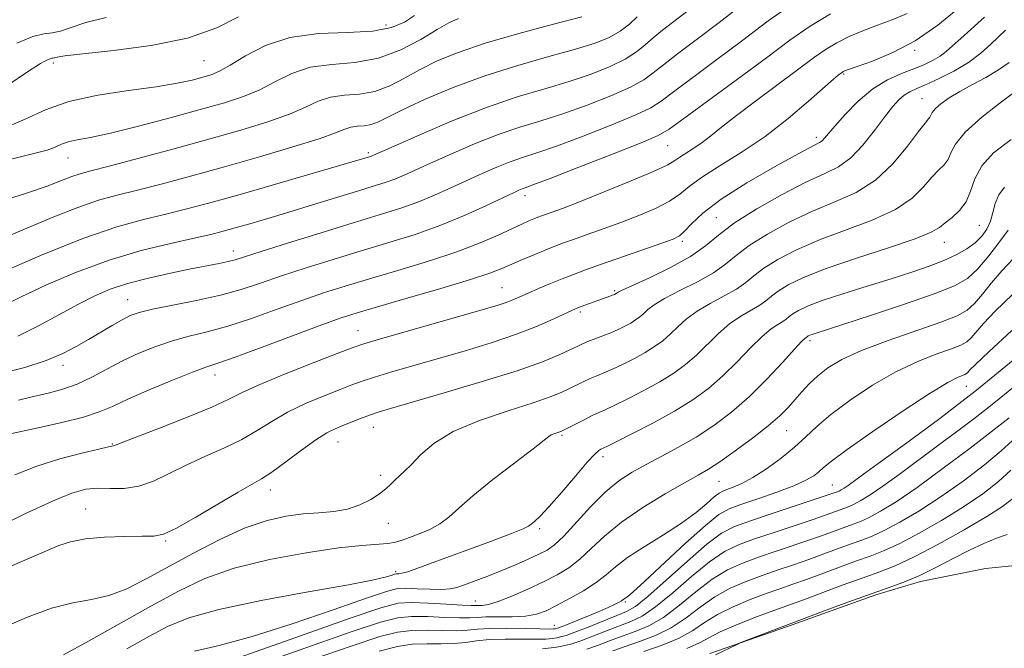
# Model space of a CAD drawing. Extents: x 2109800 to 2112700, y 359800 to 362700.
# Drawn here: x 2112052 to 2112227, y 360238 to 360350 of the extents above; entities that cross this region are included whole.
import ezdxf

# ---------------------------------------------------------------- set-up
doc = ezdxf.new("R2010")
doc.units = 0
doc.header["$MEASUREMENT"] = 0
for name, color, linetype, lineweight in [('DTM HARD BREAKLINE', 7, 'Continuous', 0), ('DTM SPOT ELEVATION', 2, 'Continuous', 13), ('INDEX CONTOUR', 41, 'Continuous', 13), ('INTERMEDIATE CONTOUR', 44, 'Continuous', 0)]:
    doc.layers.add(name, color=color, linetype=linetype, lineweight=lineweight)

msp = doc.modelspace()

# ---------------------------------------------------------------- linework, layer by layer
at = {"layer": 'DTM HARD BREAKLINE'}
msp.add_polyline3d([(2112500, 360326.972, 890.097), (2112496.332, 360325.226, 890.115), (2112493.261, 360324.558, 890.096), (2112465.75, 360313.4, 890.5), (2112430.163, 360298.892, 890.9), (2112419.635, 360295.18, 891.029), (2112408.143, 360290.84, 891.261), (2112393.391, 360285.224, 891.558), (2112385.087, 360281.929, 891.752), (2112371.59, 360277.189, 891.927), (2112358.912, 360275.114, 892.352), (2112343.021, 360272.33, 892.544), (2112331.849, 360269.545, 892.737), (2112310.048, 360263.139, 892.93), (2112297.784, 360260.738, 892.911), (2112283.272, 360259.283, 892.949), (2112263.31, 360257.211, 892.853), (2112248.029, 360254.457, 892.911), (2112233.827, 360252.821, 893.103), (2112223.867, 360251.843, 893.219), (2112212.269, 360249.524, 893.585), (2112204.331, 360247.142, 893.643), (2112188.552, 360241.512, 893.855), (2112174.74, 360236.66, 894.086)], dxfattribs=at)
at = {"layer": 'DTM SPOT ELEVATION'}
for p in [(2112117.08, 360348.63, 946.71), (2112211.22, 360344.09, 927.8), (2112084.64, 360342.24, 947.01), (2112057.83, 360341.86, 947.62), (2112198.59, 360339.89, 927.83), (2112212.56, 360335.48, 922.86), (2112193.72, 360328.63, 926.41), (2112167.24, 360327.1, 931.1), (2112060.43, 360324.92, 943.2), (2112113.89, 360325.9, 938.3), (2112141.82, 360318.22, 931.5), (2112175.9, 360314.31, 924.8), (2112222.73, 360312.96, 917.1), (2112169.86, 360310.08, 925.7), (2112216.51, 360309.9, 917.3), (2112089.86, 360308.37, 934.6), (2112137.72, 360301.81, 926.9), (2112157.8, 360301.3, 924.2), (2112071.07, 360299.7, 932.8), (2112151.7, 360297.5, 923.7), (2112112.09, 360294.2, 926.8), (2112192.61, 360292.37, 913.62), (2112059.51, 360288.02, 931.5), (2112086.6, 360286.3, 927.4), (2112220.43, 360284.28, 907.2), (2112114.83, 360276.98, 921.23), (2112148.39, 360275.54, 917.78), (2112188.4, 360276.39, 911.18), (2112068.32, 360274, 926.1), (2112108.49, 360274.38, 921.23), (2112155.72, 360271.72, 915.55), (2112116.13, 360268.43, 920.4), (2112176.4, 360267.35, 911.1), (2112196.57, 360266.67, 906.9), (2112096.45, 360265.78, 921.4), (2112063.55, 360262.4, 922.86), (2112117.49, 360259.84, 919.3), (2112144.41, 360258.89, 915.7), (2112077.82, 360256.74, 921.84), (2112118.81, 360251.28, 916.3), (2112133, 360246.05, 912.8), (2112159.71, 360245.88, 907.8), (2112147.06, 360241.72, 908.8)]:
    msp.add_point(p, dxfattribs=at)
at = {"layer": 'INDEX CONTOUR'}
for points in [[(2112051.585, 360281.782, 930), (2112054.294, 360282.453, 930), (2112056.907, 360283.078, 930), (2112059.47, 360283.768, 930), (2112062.032, 360284.674, 930), (2112064.642, 360285.893, 930), (2112070.127, 360288.786, 930), (2112073.046, 360290.158, 930), (2112076.036, 360291.369, 930), (2112079.031, 360292.373, 930), (2112082.021, 360293.172, 930), (2112085.212, 360293.958, 930), (2112088.867, 360294.974, 930), (2112093.13, 360296.376, 930), (2112097.671, 360297.99, 930), (2112102.041, 360299.557, 930), (2112105.958, 360300.895, 930), (2112109.795, 360302.117, 930), (2112114.096, 360303.41, 930), (2112119.195, 360304.911, 930), (2112124.615, 360306.554, 930), (2112129.672, 360308.222, 930), (2112133.819, 360309.803, 930), (2112137.047, 360311.206, 930), (2112141.254, 360313.164, 930), (2112142.512, 360313.718, 930), (2112143.411, 360314.092, 930), (2112144.106, 360314.368, 930), (2112144.759, 360314.611, 930), (2112146.645, 360315.281, 930), (2112148.493, 360315.967, 930), (2112151.527, 360317.139, 930), (2112155.924, 360318.886, 930), (2112160.755, 360320.855, 930), (2112164.82, 360322.586, 930), (2112167.248, 360323.742, 930), (2112168.5, 360324.484, 930), (2112169.372, 360325.093, 930), (2112171.889, 360326.67, 930), (2112173.39, 360327.684, 930), (2112174.941, 360328.882, 930), (2112176.847, 360330.429, 930), (2112179.503, 360332.526, 930), (2112183.11, 360335.253, 930), (2112193.394, 360342.876, 930), (2112195.439, 360344.321, 930), (2112197.355, 360345.473, 930), (2112199.542, 360346.545, 930), (2112201.991, 360347.579, 930), (2112204.588, 360348.574, 930), (2112207.234, 360349.555, 930), (2112209.898, 360350.663, 930)], [(2112047.838, 360310.262, 940), (2112052.646, 360312.228, 940), (2112057.615, 360314.323, 940), (2112062.148, 360316.144, 940), (2112065.855, 360317.41, 940), (2112069.185, 360318.326, 940), (2112072.803, 360319.219, 940), (2112077.232, 360320.356, 940), (2112082.455, 360321.757, 940), (2112088.319, 360323.38, 940), (2112094.557, 360325.156, 940), (2112100.444, 360326.892, 940), (2112105.143, 360328.369, 940), (2112108.078, 360329.418, 940), (2112109.723, 360330.075, 940), (2112110.814, 360330.431, 940), (2112111.95, 360330.586, 940), (2112113.186, 360330.691, 940), (2112114.44, 360330.911, 940), (2112115.727, 360331.396, 940), (2112120.108, 360333.573, 940), (2112124.051, 360335.389, 940), (2112129.035, 360337.484, 940), (2112134.665, 360339.575, 940), (2112140.524, 360341.432, 940), (2112146.09, 360343.014, 940), (2112150.815, 360344.329, 940), (2112154.311, 360345.414, 940), (2112156.82, 360346.413, 940), (2112158.746, 360347.501, 940), (2112160.407, 360348.78, 940), (2112161.799, 360350.072, 940)], [(2112051.334, 360345.401, 950), (2112054.157, 360346.555, 950), (2112056.138, 360347.074, 950), (2112057.611, 360347.254, 950), (2112059.075, 360347.511, 950), (2112060.984, 360348.154, 950), (2112063.614, 360349.053, 950), (2112067.199, 360349.971, 950)], [(2112048.511, 360241.158, 920), (2112053.016, 360243.111, 920), (2112057.476, 360244.745, 920), (2112061.302, 360245.703, 920), (2112064.614, 360246.298, 920), (2112067.713, 360247.009, 920), (2112070.881, 360248.224, 920), (2112074.331, 360249.953, 920), (2112082.758, 360254.575, 920), (2112087.478, 360257.008, 920), (2112091.968, 360259.038, 920), (2112095.877, 360260.382, 920), (2112099.268, 360261.148, 920), (2112102.304, 360261.538, 920), (2112105.123, 360261.75, 920), (2112107.751, 360261.975, 920), (2112110.187, 360262.398, 920), (2112112.414, 360263.146, 920), (2112114.355, 360264.108, 920), (2112115.919, 360265.111, 920), (2112117.057, 360266.016, 920), (2112117.903, 360266.82, 920), (2112118.638, 360267.549, 920), (2112120.379, 360269.13, 920), (2112121.592, 360270.358, 920), (2112123.209, 360272.073, 920), (2112125.556, 360274.108, 920), (2112129.005, 360276.219, 920), (2112133.689, 360278.194, 920), (2112138.793, 360279.924, 920), (2112143.266, 360281.33, 920), (2112146.324, 360282.37, 920), (2112148.261, 360283.148, 920), (2112149.64, 360283.805, 920), (2112152.196, 360285.08, 920), (2112153.42, 360285.65, 920), (2112154.605, 360286.148, 920), (2112155.881, 360286.667, 920), (2112157.408, 360287.327, 920), (2112159.279, 360288.208, 920), (2112161.31, 360289.239, 920), (2112163.252, 360290.311, 920), (2112164.915, 360291.344, 920), (2112166.351, 360292.392, 920), (2112167.678, 360293.538, 920), (2112169.02, 360294.839, 920), (2112170.551, 360296.243, 920), (2112172.457, 360297.668, 920), (2112174.819, 360299.047, 920), (2112177.313, 360300.358, 920), (2112179.512, 360301.59, 920), (2112181.147, 360302.754, 920), (2112182.583, 360303.948, 920), (2112184.343, 360305.29, 920), (2112186.853, 360306.861, 920), (2112190.169, 360308.588, 920), (2112194.247, 360310.362, 920), (2112203.685, 360313.876, 920), (2112207.796, 360315.764, 920), (2112210.776, 360317.804, 920), (2112212.817, 360319.802, 920), (2112214.289, 360321.506, 920), (2112215.492, 360322.753, 920), (2112216.461, 360323.718, 920), (2112217.167, 360324.667, 920), (2112217.682, 360325.842, 920), (2112218.501, 360327.41, 920), (2112220.222, 360329.518, 920), (2112223.185, 360332.191, 920), (2112226.684, 360334.96, 920), (2112229.755, 360337.23, 920)], [(2112085.751, 360231.679, 910), (2112102.783, 360237.691, 910), (2112110.863, 360240.523, 910), (2112116.062, 360242.263, 910), (2112119.168, 360243.063, 910), (2112121.611, 360243.285, 910), (2112124.484, 360243.25, 910), (2112127.525, 360243.119, 910), (2112130.134, 360243.017, 910), (2112131.914, 360243.031, 910), (2112133.276, 360243.114, 910), (2112134.834, 360243.185, 910), (2112139.543, 360243.214, 910), (2112141.931, 360243.351, 910), (2112143.856, 360243.699, 910), (2112145.565, 360244.31, 910), (2112147.448, 360245.224, 910), (2112149.765, 360246.452, 910), (2112152.248, 360247.87, 910), (2112154.496, 360249.322, 910), (2112156.266, 360250.707, 910), (2112157.95, 360252.132, 910), (2112160.099, 360253.76, 910), (2112163.073, 360255.691, 910), (2112166.471, 360257.798, 910), (2112169.703, 360259.892, 910), (2112172.291, 360261.798, 910), (2112174.206, 360263.392, 910), (2112175.53, 360264.56, 910), (2112176.383, 360265.246, 910), (2112177.032, 360265.616, 910), (2112177.779, 360265.891, 910), (2112178.884, 360266.279, 910), (2112180.423, 360266.939, 910), (2112182.426, 360268.017, 910), (2112184.863, 360269.591, 910), (2112187.449, 360271.477, 910), (2112189.839, 360273.423, 910), (2112191.834, 360275.258, 910), (2112193.817, 360277.13, 910), (2112196.32, 360279.27, 910), (2112199.713, 360281.805, 910), (2112203.713, 360284.46, 910), (2112207.879, 360286.857, 910), (2112211.798, 360288.702, 910), (2112215.186, 360290.029, 910), (2112217.792, 360290.955, 910), (2112219.47, 360291.611, 910), (2112220.5, 360292.186, 910), (2112221.271, 360292.886, 910), (2112223.49, 360295.439, 910), (2112225.59, 360297.648, 910), (2112228.646, 360300.606, 910)], [(2112157.468, 360237.166, 900), (2112159.641, 360237.932, 900), (2112162.23, 360238.807, 900), (2112165.058, 360239.885, 900), (2112167.878, 360241.278, 900), (2112170.51, 360243.036, 900), (2112173.041, 360244.958, 900), (2112175.625, 360246.778, 900), (2112178.372, 360248.291, 900), (2112181.226, 360249.531, 900), (2112184.089, 360250.594, 900), (2112186.886, 360251.566, 900), (2112189.63, 360252.502, 900), (2112192.358, 360253.446, 900), (2112195.072, 360254.424, 900), (2112199.912, 360256.195, 900), (2112201.809, 360256.87, 900), (2112203.638, 360257.583, 900), (2112205.796, 360258.58, 900), (2112208.592, 360260.063, 900), (2112211.971, 360262.053, 900), (2112215.789, 360264.527, 900), (2112219.836, 360267.394, 900), (2112223.639, 360270.286, 900), (2112226.661, 360272.77, 900), (2112228.573, 360274.556, 900)]]:
    msp.add_polyline3d(points, dxfattribs=at)
at = {"layer": 'INTERMEDIATE CONTOUR'}
for points in [[(2112048.57, 360304.522, 938), (2112055.955, 360307.728, 938), (2112063.222, 360310.659, 938), (2112069.145, 360312.689, 938), (2112073.861, 360313.991, 938), (2112077.847, 360314.935, 938), (2112081.597, 360315.857, 938), (2112085.671, 360316.94, 938), (2112090.648, 360318.332, 938), (2112096.791, 360320.089, 938), (2112114.281, 360325.204, 938), (2112114.506, 360325.283, 938), (2112114.841, 360325.425, 938), (2112118.511, 360327.064, 938), (2112123.063, 360329.076, 938), (2112128.874, 360331.544, 938), (2112134.941, 360333.924, 938), (2112140.448, 360335.799, 938), (2112145.324, 360337.271, 938), (2112149.681, 360338.57, 938), (2112153.591, 360339.882, 938), (2112156.968, 360341.216, 938), (2112159.683, 360342.537, 938), (2112161.685, 360343.818, 938), (2112163.231, 360345.074, 938), (2112164.652, 360346.33, 938), (2112166.309, 360347.682, 938), (2112177.208, 360356.103, 938)], [(2112048.721, 360298.532, 936), (2112052.072, 360300.212, 936), (2112056.588, 360302.323, 936), (2112061.956, 360304.605, 936), (2112067.729, 360306.728, 936), (2112073.453, 360308.429, 936), (2112078.663, 360309.713, 936), (2112082.891, 360310.651, 936), (2112085.858, 360311.328, 936), (2112088.06, 360311.883, 936), (2112090.184, 360312.472, 936), (2112092.799, 360313.222, 936), (2112096.001, 360314.162, 936), (2112099.768, 360315.294, 936), (2112103.995, 360316.589, 936), (2112111.962, 360319.047, 936), (2112114.785, 360319.906, 936), (2112116.891, 360320.566, 936), (2112118.61, 360321.17, 936), (2112120.279, 360321.858, 936), (2112122.274, 360322.76, 936), (2112124.979, 360324, 936), (2112128.626, 360325.634, 936), (2112132.831, 360327.432, 936), (2112137.057, 360329.092, 936), (2112140.918, 360330.409, 936), (2112144.627, 360331.558, 936), (2112148.547, 360332.81, 936), (2112152.872, 360334.35, 936), (2112157.116, 360336.02, 936), (2112160.62, 360337.573, 936), (2112162.963, 360338.856, 936), (2112164.662, 360340.077, 936), (2112166.468, 360341.534, 936), (2112168.998, 360343.483, 936), (2112172.332, 360345.993, 936), (2112176.416, 360349.089, 936), (2112181.164, 360352.719, 936)], [(2112051.491, 360293.211, 934), (2112055.176, 360295.031, 934), (2112058.879, 360297.041, 934), (2112062.28, 360298.914, 934), (2112065.19, 360300.403, 934), (2112067.95, 360301.578, 934), (2112071.03, 360302.588, 934), (2112074.731, 360303.549, 934), (2112078.673, 360304.433, 934), (2112082.303, 360305.177, 934), (2112087.345, 360306.154, 934), (2112088.92, 360306.481, 934), (2112090.172, 360306.803, 934), (2112091.856, 360307.326, 934), (2112094.848, 360308.283, 934), (2112099.683, 360309.808, 934), (2112105.531, 360311.631, 934), (2112111.219, 360313.38, 934), (2112115.84, 360314.781, 934), (2112119.535, 360315.939, 934), (2112122.714, 360317.057, 934), (2112125.717, 360318.292, 934), (2112128.624, 360319.611, 934), (2112131.448, 360320.936, 934), (2112134.189, 360322.192, 934), (2112136.789, 360323.319, 934), (2112139.174, 360324.26, 934), (2112141.388, 360325.018, 934), (2112143.929, 360325.844, 934), (2112147.413, 360327.05, 934), (2112152.153, 360328.818, 934), (2112157.263, 360330.823, 934), (2112161.557, 360332.61, 934), (2112164.242, 360333.894, 934), (2112166.094, 360335.079, 934), (2112168.284, 360336.738, 934), (2112171.687, 360339.284, 934), (2112176, 360342.484, 934), (2112180.621, 360345.944, 934), (2112185.12, 360349.335, 934), (2112189.738, 360352.585, 934)], [(2112049.57, 360275.705, 928), (2112055.124, 360276.865, 928), (2112059.316, 360277.795, 928), (2112063.171, 360278.771, 928), (2112065.98, 360279.696, 928), (2112068.318, 360280.702, 928), (2112071.082, 360281.979, 928), (2112074.86, 360283.622, 928), (2112079.009, 360285.344, 928), (2112082.578, 360286.764, 928), (2112084.982, 360287.651, 928), (2112087.099, 360288.374, 928), (2112090.172, 360289.454, 928), (2112095.003, 360291.232, 928), (2112105.638, 360295.194, 928), (2112109.095, 360296.439, 928), (2112111.928, 360297.36, 928), (2112115.534, 360298.424, 928), (2112120.834, 360299.957, 928), (2112126.846, 360301.711, 928), (2112132.11, 360303.297, 928), (2112135.559, 360304.429, 928), (2112137.696, 360305.248, 928), (2112141.402, 360306.863, 928), (2112143.549, 360307.771, 928), (2112145.533, 360308.589, 928), (2112147.153, 360309.231, 928), (2112148.677, 360309.8, 928), (2112150.487, 360310.444, 928), (2112152.87, 360311.279, 928), (2112155.728, 360312.294, 928), (2112158.865, 360313.445, 928), (2112162.067, 360314.686, 928), (2112165.056, 360315.967, 928), (2112167.536, 360317.239, 928), (2112169.37, 360318.485, 928), (2112171.055, 360319.833, 928), (2112173.249, 360321.444, 928), (2112176.427, 360323.454, 928), (2112180.343, 360325.888, 928), (2112184.572, 360328.746, 928), (2112188.696, 360331.941, 928), (2112192.335, 360335.037, 928), (2112196.791, 360338.993, 928), (2112197.617, 360339.692, 928), (2112198.343, 360340.237, 928), (2112198.493, 360340.327, 928), (2112198.737, 360340.436, 928), (2112199.432, 360340.688, 928), (2112201.003, 360341.231, 928), (2112203.727, 360342.201, 928), (2112207.308, 360343.698, 928), (2112211.303, 360345.813, 928), (2112215.33, 360348.576, 928), (2112219.244, 360351.791, 928)], [(2112048.114, 360317.132, 942), (2112053.041, 360318.659, 942), (2112056.721, 360319.934, 942), (2112059.276, 360320.918, 942), (2112061.074, 360321.629, 942), (2112062.564, 360322.13, 942), (2112064.51, 360322.661, 942), (2112067.759, 360323.503, 942), (2112072.849, 360324.85, 942), (2112079.093, 360326.531, 942), (2112085.498, 360328.286, 942), (2112091.224, 360329.904, 942), (2112096.04, 360331.373, 942), (2112099.868, 360332.731, 942), (2112102.727, 360333.988, 942), (2112105.007, 360335.041, 942), (2112107.196, 360335.761, 942), (2112109.669, 360336.098, 942), (2112112.358, 360336.328, 942), (2112115.087, 360336.806, 942), (2112117.729, 360337.791, 942), (2112120.366, 360339.159, 942), (2112123.128, 360340.689, 942), (2112126.194, 360342.209, 942), (2112129.922, 360343.745, 942), (2112134.715, 360345.371, 942), (2112140.697, 360347.108, 942), (2112146.868, 360348.763, 942), (2112151.949, 360350.089, 942)], [(2112048.192, 360286.463, 932), (2112052.753, 360287.636, 932), (2112056.514, 360288.87, 932), (2112059.477, 360290.099, 932), (2112061.889, 360291.333, 932), (2112064.062, 360292.597, 932), (2112068.278, 360295.112, 932), (2112070.049, 360296.125, 932), (2112071.491, 360296.852, 932), (2112073.095, 360297.414, 932), (2112075.485, 360297.982, 932), (2112083.325, 360299.543, 932), (2112087.562, 360300.494, 932), (2112091.257, 360301.52, 932), (2112094.714, 360302.649, 932), (2112098.444, 360303.92, 932), (2112102.82, 360305.352, 932), (2112107.663, 360306.874, 932), (2112112.657, 360308.395, 932), (2112117.54, 360309.857, 932), (2112122.26, 360311.337, 932), (2112126.818, 360312.945, 932), (2112131.155, 360314.725, 932), (2112134.974, 360316.461, 932), (2112139.752, 360318.75, 932), (2112140.746, 360319.207, 932), (2112141.291, 360319.428, 932), (2112141.857, 360319.628, 932), (2112143.231, 360320.131, 932), (2112146.279, 360321.29, 932), (2112151.434, 360323.287, 932), (2112157.411, 360325.627, 932), (2112162.495, 360327.646, 932), (2112165.52, 360328.932, 932), (2112167.525, 360330.082, 932), (2112170.099, 360331.942, 932), (2112179.667, 360338.975, 932), (2112184.826, 360342.799, 932), (2112189.012, 360345.925, 932), (2112192.586, 360348.442, 932), (2112196.217, 360350.618, 932)], [(2112048.817, 360324.362, 944), (2112052.215, 360325.204, 944), (2112054.8, 360325.824, 944), (2112056.709, 360326.348, 944), (2112058.109, 360326.871, 944), (2112059.267, 360327.372, 944), (2112060.477, 360327.801, 944), (2112062.056, 360328.152, 944), (2112064.414, 360328.602, 944), (2112067.987, 360329.373, 944), (2112072.972, 360330.603, 944), (2112078.63, 360332.089, 944), (2112083.981, 360333.542, 944), (2112088.277, 360334.756, 944), (2112091.684, 360335.867, 944), (2112094.594, 360337.093, 944), (2112097.376, 360338.558, 944), (2112100.291, 360340.007, 944), (2112103.578, 360341.091, 944), (2112107.387, 360341.611, 944), (2112111.53, 360341.965, 944), (2112115.733, 360342.701, 944), (2112119.731, 360344.186, 944), (2112123.281, 360346.066, 944), (2112126.149, 360347.805, 944), (2112128.236, 360349.004, 944), (2112129.993, 360349.8, 944)], [(2112049.045, 360330.238, 946), (2112052.793, 360331.844, 946), (2112056.422, 360333.515, 946), (2112060.595, 360335.003, 946), (2112065.722, 360336.124, 946), (2112071.187, 360336.951, 946), (2112076.123, 360337.622, 946), (2112079.857, 360338.246, 946), (2112082.515, 360338.823, 946), (2112084.419, 360339.321, 946), (2112085.91, 360339.764, 946), (2112087.401, 360340.381, 946), (2112089.32, 360341.455, 946), (2112092.025, 360343.128, 946), (2112095.575, 360344.973, 946), (2112099.96, 360346.422, 946), (2112105.043, 360347.083, 946), (2112110.209, 360347.279, 946), (2112114.717, 360347.506, 946), (2112118.023, 360348.15, 946), (2112120.354, 360349.141, 946), (2112122.135, 360350.295, 946)], [(2112049.349, 360337.656, 948), (2112053.546, 360340.49, 948), (2112054.69, 360341.238, 948), (2112055.502, 360341.735, 948), (2112056.194, 360342.124, 948), (2112056.785, 360342.42, 948), (2112057.244, 360342.61, 948), (2112057.56, 360342.692, 948), (2112057.795, 360342.721, 948), (2112058.029, 360342.762, 948), (2112058.471, 360342.877, 948), (2112059.854, 360343.106, 948), (2112063.039, 360343.483, 948), (2112068.508, 360344.061, 948), (2112075.215, 360344.955, 948), (2112081.732, 360346.296, 948), (2112086.917, 360348.119, 948), (2112090.764, 360350.065, 948)], [(2112050.921, 360268.531, 926), (2112054.841, 360270.054, 926), (2112058.982, 360271.344, 926), (2112062.884, 360272.374, 926), (2112065.914, 360273.088, 926), (2112067.627, 360273.464, 926), (2112068.544, 360273.641, 926), (2112068.789, 360273.731, 926), (2112069.761, 360274.118, 926), (2112072.186, 360275.068, 926), (2112076.44, 360276.721, 926), (2112081.505, 360278.719, 926), (2112086.013, 360280.578, 926), (2112089.04, 360281.965, 926), (2112091.427, 360283.147, 926), (2112094.457, 360284.541, 926), (2112098.974, 360286.416, 926), (2112104.068, 360288.438, 926), (2112108.39, 360290.123, 926), (2112111.061, 360291.149, 926), (2112113.084, 360291.842, 926), (2112115.932, 360292.688, 926), (2112134.802, 360298.082, 926), (2112137.017, 360298.74, 926), (2112138.472, 360299.223, 926), (2112139.67, 360299.689, 926), (2112140.891, 360300.219, 926), (2112142.361, 360300.87, 926), (2112144.228, 360301.675, 926), (2112146.333, 360302.559, 926), (2112148.443, 360303.418, 926), (2112150.434, 360304.193, 926), (2112152.624, 360305.001, 926), (2112155.439, 360306, 926), (2112166.202, 360309.75, 926), (2112168.21, 360310.486, 926), (2112169.357, 360311.08, 926), (2112170.253, 360311.892, 926), (2112171.478, 360313.22, 926), (2112173.494, 360315.118, 926), (2112176.733, 360317.58, 926), (2112181.351, 360320.503, 926), (2112186.391, 360323.411, 926), (2112190.622, 360325.734, 926), (2112194.283, 360327.681, 926), (2112194.761, 360328.006, 926), (2112195.175, 360328.441, 926), (2112197.011, 360330.623, 926), (2112198.84, 360332.688, 926), (2112201.169, 360335.058, 926), (2112203.757, 360337.24, 926), (2112206.376, 360338.854, 926), (2112208.872, 360339.987, 926), (2112211.106, 360340.843, 926), (2112212.971, 360341.601, 926), (2112214.5, 360342.329, 926), (2112215.757, 360343.072, 926), (2112216.841, 360343.889, 926), (2112217.981, 360344.902, 926), (2112219.439, 360346.245, 926), (2112223.649, 360350.039, 926)], [(2112047.041, 360258.751, 924), (2112052.73, 360261.537, 924), (2112057.641, 360263.818, 924), (2112061.125, 360265.238, 924), (2112063.584, 360265.923, 924), (2112065.682, 360266.118, 924), (2112067.955, 360266.08, 924), (2112070.434, 360266.096, 924), (2112073.022, 360266.462, 924), (2112075.658, 360267.388, 924), (2112078.429, 360268.727, 924), (2112081.457, 360270.245, 924), (2112084.792, 360271.756, 924), (2112088.201, 360273.256, 924), (2112091.38, 360274.791, 924), (2112094.136, 360276.39, 924), (2112096.726, 360278.022, 924), (2112099.519, 360279.639, 924), (2112102.737, 360281.186, 924), (2112106.023, 360282.574, 924), (2112108.875, 360283.704, 924), (2112110.984, 360284.528, 924), (2112112.815, 360285.2, 924), (2112115.027, 360285.92, 924), (2112118.127, 360286.849, 924), (2112122.015, 360287.974, 924), (2112126.438, 360289.24, 924), (2112131.136, 360290.598, 924), (2112135.808, 360292.018, 924), (2112140.142, 360293.473, 924), (2112143.866, 360294.919, 924), (2112146.849, 360296.222, 924), (2112150.307, 360297.842, 924), (2112151.112, 360298.195, 924), (2112151.838, 360298.479, 924), (2112157.76, 360300.638, 924), (2112158.06, 360300.777, 924), (2112158.422, 360301.031, 924), (2112159.107, 360301.369, 924), (2112160.861, 360302.172, 924), (2112163.973, 360303.584, 924), (2112167.761, 360305.41, 924), (2112171.3, 360307.37, 924), (2112173.961, 360309.265, 924), (2112176.297, 360311.207, 924), (2112179.159, 360313.391, 924), (2112183.116, 360315.908, 924), (2112187.613, 360318.448, 924), (2112191.815, 360320.601, 924), (2112195.091, 360322.117, 924), (2112197.633, 360323.387, 924), (2112199.836, 360324.963, 924), (2112202.004, 360327.219, 924), (2112204.066, 360329.811, 924), (2112205.857, 360332.215, 924), (2112207.265, 360334.021, 924), (2112208.385, 360335.271, 924), (2112209.364, 360336.119, 924), (2112210.362, 360336.727, 924), (2112211.597, 360337.292, 924), (2112213.302, 360338.019, 924), (2112215.605, 360339.067, 924), (2112218.23, 360340.401, 924), (2112220.799, 360341.941, 924), (2112223.001, 360343.592, 924), (2112224.81, 360345.205, 924), (2112227.413, 360347.72, 924)], [(2112049.192, 360251.738, 922), (2112052.337, 360253.155, 922), (2112058.804, 360255.898, 922), (2112060.88, 360256.592, 922), (2112063.527, 360257.112, 922), (2112066.941, 360257.415, 922), (2112070.564, 360257.543, 922), (2112073.647, 360257.562, 922), (2112075.719, 360257.588, 922), (2112077.432, 360257.944, 922), (2112079.716, 360259.002, 922), (2112083.184, 360260.961, 922), (2112090.727, 360265.423, 922), (2112094.897, 360267.793, 922), (2112096.746, 360269.004, 922), (2112099.232, 360270.816, 922), (2112102.026, 360272.897, 922), (2112104.581, 360274.737, 922), (2112106.5, 360275.956, 922), (2112107.978, 360276.709, 922), (2112109.36, 360277.285, 922), (2112112.546, 360278.558, 922), (2112114.122, 360279.152, 922), (2112115.652, 360279.669, 922), (2112117.852, 360280.327, 922), (2112127.419, 360283.09, 922), (2112134.184, 360285.097, 922), (2112140.417, 360287.055, 922), (2112144.951, 360288.656, 922), (2112147.933, 360289.877, 922), (2112149.832, 360290.766, 922), (2112151.092, 360291.381, 922), (2112152.054, 360291.833, 922), (2112153.029, 360292.243, 922), (2112155.658, 360293.238, 922), (2112157.091, 360293.805, 922), (2112158.425, 360294.39, 922), (2112159.62, 360294.976, 922), (2112160.656, 360295.544, 922), (2112161.527, 360296.085, 922), (2112162.279, 360296.634, 922), (2112162.974, 360297.234, 922), (2112163.721, 360297.935, 922), (2112164.829, 360298.806, 922), (2112166.659, 360299.92, 922), (2112169.396, 360301.315, 922), (2112172.537, 360302.884, 922), (2112175.406, 360304.48, 922), (2112177.554, 360306.01, 922), (2112179.44, 360307.578, 922), (2112181.751, 360309.341, 922), (2112184.985, 360311.384, 922), (2112188.891, 360313.518, 922), (2112193.031, 360315.481, 922), (2112197.033, 360317.134, 922), (2112200.788, 360318.815, 922), (2112204.253, 360320.984, 922), (2112207.364, 360323.901, 922), (2112209.975, 360327.028, 922), (2112211.919, 360329.629, 922), (2112213.098, 360331.164, 922), (2112213.69, 360331.882, 922), (2112213.945, 360332.229, 922), (2112214.102, 360332.583, 922), (2112214.36, 360333.063, 922), (2112214.909, 360333.721, 922), (2112215.905, 360334.59, 922), (2112217.362, 360335.63, 922), (2112219.258, 360336.784, 922), (2112221.527, 360338.004, 922), (2112223.928, 360339.278, 922), (2112226.172, 360340.607, 922), (2112228.044, 360341.969, 922)], [(2112059.626, 360236.465, 918), (2112064.065, 360238.905, 918), (2112075.167, 360245.131, 918), (2112080.076, 360247.809, 918), (2112084.777, 360250.014, 918), (2112090.034, 360251.851, 918), (2112096.306, 360253.396, 918), (2112102.843, 360254.621, 918), (2112108.591, 360255.472, 918), (2112112.746, 360255.935, 918), (2112117.366, 360256.286, 918), (2112118.724, 360256.503, 918), (2112119.925, 360256.843, 918), (2112121.274, 360257.326, 918), (2112122.98, 360257.969, 918), (2112124.869, 360258.782, 918), (2112126.668, 360259.771, 918), (2112128.243, 360260.977, 918), (2112130.011, 360262.576, 918), (2112132.529, 360264.779, 918), (2112136.098, 360267.649, 918), (2112139.999, 360270.665, 918), (2112143.258, 360273.16, 918), (2112146.035, 360275.329, 918), (2112146.469, 360275.607, 918), (2112146.933, 360275.803, 918), (2112148.22, 360276.235, 918), (2112148.654, 360276.438, 918), (2112152.339, 360278.327, 918), (2112153.811, 360279.056, 918), (2112154.956, 360279.584, 918), (2112156.104, 360280.096, 918), (2112157.725, 360280.849, 918), (2112160.132, 360282.026, 918), (2112163.001, 360283.503, 918), (2112165.849, 360285.077, 918), (2112168.303, 360286.603, 918), (2112170.424, 360288.15, 918), (2112172.381, 360289.842, 918), (2112176.273, 360293.679, 918), (2112178.255, 360295.416, 918), (2112180.242, 360296.779, 918), (2112183.618, 360298.7, 918), (2112184.741, 360299.499, 918), (2112185.727, 360300.319, 918), (2112186.934, 360301.24, 918), (2112188.722, 360302.338, 918), (2112191.446, 360303.658, 918), (2112195.464, 360305.242, 918), (2112200.853, 360307.077, 918), (2112206.581, 360308.937, 918), (2112211.34, 360310.544, 918), (2112214.188, 360311.707, 918), (2112215.659, 360312.575, 918), (2112216.658, 360313.383, 918), (2112217.886, 360314.341, 918), (2112219.232, 360315.555, 918), (2112220.388, 360317.105, 918), (2112221.175, 360319.035, 918), (2112221.944, 360321.234, 918), (2112223.18, 360323.553, 918), (2112225.293, 360325.878, 918), (2112228.405, 360328.227, 918)], [(2112070.925, 360237.52, 916), (2112074.794, 360239.689, 916), (2112078.169, 360241.494, 916), (2112081.931, 360243.037, 916), (2112087.271, 360244.528, 916), (2112094.852, 360246.107, 916), (2112103.223, 360247.641, 916), (2112110.405, 360248.928, 916), (2112114.904, 360249.815, 916), (2112117.168, 360250.357, 916), (2112118.13, 360250.66, 916), (2112118.593, 360250.818, 916), (2112118.846, 360250.883, 916), (2112119.044, 360250.892, 916), (2112119.34, 360250.893, 916), (2112119.86, 360250.962, 916), (2112120.726, 360251.18, 916), (2112122.084, 360251.629, 916), (2112124.177, 360252.386, 916), (2112135.829, 360256.675, 916), (2112139.439, 360258.036, 916), (2112141.517, 360258.877, 916), (2112142.454, 360259.35, 916), (2112142.928, 360259.709, 916), (2112143.536, 360260.217, 916), (2112144.543, 360261.166, 916), (2112146.13, 360262.859, 916), (2112148.36, 360265.424, 916), (2112150.803, 360268.295, 916), (2112152.908, 360270.733, 916), (2112154.259, 360272.184, 916), (2112154.984, 360272.834, 916), (2112155.344, 360273.054, 916), (2112156.368, 360273.547, 916), (2112158.042, 360274.371, 916), (2112160.985, 360275.844, 916), (2112164.691, 360277.766, 916), (2112168.445, 360279.844, 916), (2112171.691, 360281.862, 916), (2112174.496, 360283.908, 916), (2112177.085, 360286.146, 916), (2112179.618, 360288.647, 916), (2112181.995, 360291.116, 916), (2112184.053, 360293.164, 916), (2112185.665, 360294.511, 916), (2112186.865, 360295.306, 916), (2112187.724, 360295.809, 916), (2112188.334, 360296.244, 916), (2112188.87, 360296.689, 916), (2112189.526, 360297.19, 916), (2112190.518, 360297.793, 916), (2112192.147, 360298.555, 916), (2112194.731, 360299.536, 916), (2112198.428, 360300.761, 916), (2112202.743, 360302.109, 916), (2112207.017, 360303.425, 916), (2112210.717, 360304.59, 916), (2112213.821, 360305.641, 916), (2112216.433, 360306.648, 916), (2112218.645, 360307.676, 916), (2112220.492, 360308.739, 916), (2112221.998, 360309.843, 916), (2112223.188, 360311.002, 916), (2112224.086, 360312.256, 916), (2112224.72, 360313.655, 916), (2112225.149, 360315.218, 916), (2112225.568, 360316.837, 916), (2112226.204, 360318.373, 916), (2112227.253, 360319.725, 916)], [(2112082.961, 360237.105, 914), (2112087.366, 360238.104, 914), (2112093.204, 360239.683, 914), (2112100.368, 360241.954, 914), (2112107.658, 360244.443, 914), (2112113.595, 360246.528, 914), (2112117.15, 360247.741, 914), (2112119.083, 360248.233, 914), (2112120.604, 360248.305, 914), (2112122.631, 360248.224, 914), (2112124.939, 360248.118, 914), (2112127.015, 360248.075, 914), (2112128.505, 360248.175, 914), (2112129.704, 360248.453, 914), (2112131.067, 360248.932, 914), (2112132.939, 360249.621, 914), (2112135.216, 360250.479, 914), (2112137.681, 360251.451, 914), (2112140.128, 360252.477, 914), (2112142.382, 360253.472, 914), (2112144.279, 360254.349, 914), (2112145.749, 360255.1, 914), (2112147.099, 360256.048, 914), (2112148.732, 360257.596, 914), (2112153.499, 360262.784, 914), (2112156.116, 360265.416, 914), (2112158.552, 360267.437, 914), (2112160.919, 360268.991, 914), (2112163.416, 360270.368, 914), (2112166.19, 360271.818, 914), (2112169.187, 360273.427, 914), (2112172.304, 360275.241, 914), (2112175.453, 360277.308, 914), (2112178.615, 360279.689, 914), (2112181.789, 360282.45, 914), (2112184.917, 360285.551, 914), (2112187.717, 360288.553, 914), (2112189.851, 360290.913, 914), (2112191.089, 360292.242, 914), (2112191.641, 360292.78, 914), (2112192.118, 360293.14, 914), (2112192.276, 360293.236, 914), (2112192.536, 360293.357, 914), (2112192.949, 360293.514, 914), (2112193.67, 360293.752, 914), (2112198.458, 360295.283, 914), (2112203.536, 360296.926, 914), (2112209.432, 360298.878, 914), (2112214.708, 360300.713, 914), (2112218.301, 360302.148, 914), (2112220.626, 360303.488, 914), (2112222.472, 360305.179, 914), (2112224.437, 360307.493, 914), (2112226.36, 360309.994, 914), (2112227.89, 360312.068, 914)], [(2112082.99, 360233.157, 912), (2112101.815, 360239.845, 912), (2112110.703, 360242.981, 912), (2112116.17, 360244.84, 912), (2112119.203, 360245.618, 912), (2112121.56, 360245.762, 912), (2112124.571, 360245.659, 912), (2112127.855, 360245.471, 912), (2112130.601, 360245.299, 912), (2112132.222, 360245.222, 912), (2112133.02, 360245.215, 912), (2112134.204, 360245.259, 912), (2112135.311, 360245.438, 912), (2112137.043, 360245.948, 912), (2112139.49, 360246.902, 912), (2112142.326, 360248.143, 912), (2112145.119, 360249.452, 912), (2112147.536, 360250.677, 912), (2112149.646, 360251.946, 912), (2112151.614, 360253.459, 912), (2112153.631, 360255.363, 912), (2112155.988, 360257.608, 912), (2112158.997, 360260.094, 912), (2112162.795, 360262.687, 912), (2112166.8, 360265.117, 912), (2112170.257, 360267.084, 912), (2112172.657, 360268.418, 912), (2112174.498, 360269.494, 912), (2112176.53, 360270.82, 912), (2112179.273, 360272.751, 912), (2112182.346, 360275.021, 912), (2112185.138, 360277.213, 912), (2112187.194, 360279.009, 912), (2112188.672, 360280.496, 912), (2112189.883, 360281.862, 912), (2112191.099, 360283.26, 912), (2112192.432, 360284.694, 912), (2112193.951, 360286.131, 912), (2112195.78, 360287.559, 912), (2112198.258, 360289.04, 912), (2112201.775, 360290.657, 912), (2112206.479, 360292.441, 912), (2112215.907, 360295.723, 912), (2112218.784, 360296.847, 912), (2112220.551, 360297.833, 912), (2112221.872, 360299.032, 912), (2112223.297, 360300.702, 912), (2112224.925, 360302.716, 912), (2112226.74, 360304.858, 912), (2112228.771, 360306.973, 912)], [(2112103.751, 360235.536, 908), (2112111.024, 360238.065, 908), (2112115.954, 360239.686, 908), (2112119.132, 360240.508, 908), (2112121.662, 360240.808, 908), (2112124.396, 360240.84, 908), (2112127.194, 360240.768, 908), (2112129.667, 360240.735, 908), (2112131.586, 360240.841, 908), (2112133.366, 360241.018, 908), (2112135.583, 360241.157, 908), (2112138.588, 360241.179, 908), (2112141.834, 360241.121, 908), (2112144.55, 360241.055, 908), (2112146.162, 360241.032, 908), (2112146.896, 360241.048, 908), (2112147.178, 360241.082, 908), (2112147.418, 360241.139, 908), (2112147.974, 360241.334, 908), (2112149.19, 360241.808, 908), (2112151.25, 360242.638, 908), (2112153.708, 360243.648, 908), (2112155.955, 360244.597, 908), (2112157.52, 360245.296, 908), (2112158.471, 360245.765, 908), (2112159.013, 360246.072, 908), (2112159.331, 360246.283, 908), (2112160.108, 360246.859, 908), (2112161.059, 360247.66, 908), (2112163.098, 360249.505, 908), (2112170.424, 360256.312, 908), (2112173.949, 360259.487, 908), (2112176.353, 360261.421, 908), (2112178.18, 360262.463, 908), (2112180.287, 360263.238, 908), (2112183.265, 360264.233, 908), (2112186.646, 360265.397, 908), (2112189.701, 360266.544, 908), (2112191.868, 360267.528, 908), (2112193.265, 360268.353, 908), (2112194.182, 360269.066, 908), (2112194.99, 360269.786, 908), (2112196.395, 360270.931, 908), (2112199.187, 360272.994, 908), (2112203.793, 360276.225, 908), (2112209.187, 360279.902, 908), (2112213.982, 360283.056, 908), (2112217.116, 360284.963, 908), (2112218.826, 360285.85, 908), (2112220.156, 360286.374, 908), (2112220.45, 360286.539, 908), (2112220.67, 360286.739, 908), (2112221.017, 360287.118, 908), (2112222.056, 360288.161, 908), (2112224.441, 360290.439, 908), (2112228.522, 360294.239, 908)], [(2112115.845, 360237.109, 906), (2112119.097, 360237.953, 906), (2112121.713, 360238.331, 906), (2112124.309, 360238.43, 906), (2112126.864, 360238.417, 906), (2112129.2, 360238.453, 906), (2112131.227, 360238.652, 906), (2112133.206, 360238.93, 906), (2112135.49, 360239.157, 906), (2112138.283, 360239.238, 906), (2112143.763, 360239.209, 906), (2112145.543, 360239.258, 906), (2112146.69, 360239.362, 906), (2112147.473, 360239.486, 906), (2112148.172, 360239.629, 906), (2112149.126, 360239.908, 906), (2112150.689, 360240.47, 906), (2112153.05, 360241.391, 906), (2112158.172, 360243.426, 906), (2112159.918, 360244.138, 906), (2112161.51, 360245.063, 906), (2112163.693, 360246.807, 906), (2112166.956, 360249.723, 906), (2112170.737, 360253.147, 906), (2112174.214, 360256.163, 906), (2112176.84, 360258.104, 906), (2112179.157, 360259.297, 906), (2112181.982, 360260.32, 906), (2112185.832, 360261.602, 906), (2112197.253, 360265.392, 906), (2112197.492, 360265.485, 906), (2112197.773, 360265.615, 906), (2112198.149, 360265.816, 906), (2112198.663, 360266.132, 906), (2112199.359, 360266.607, 906), (2112202.123, 360268.629, 906), (2112205.167, 360270.833, 906), (2112209.837, 360274.198, 906), (2112215.729, 360278.543, 906), (2112222.251, 360283.581, 906), (2112228.794, 360288.948, 906)], [(2112144.924, 360237.485, 904), (2112146.485, 360237.675, 904), (2112147.768, 360237.89, 904), (2112148.91, 360238.113, 904), (2112150.152, 360238.431, 904), (2112151.762, 360238.959, 904), (2112153.905, 360239.76, 904), (2112156.324, 360240.701, 904), (2112160.689, 360242.361, 904), (2112162.692, 360243.337, 904), (2112165.088, 360244.964, 904), (2112168.141, 360247.494, 904), (2112171.505, 360250.418, 904), (2112174.684, 360253.035, 904), (2112177.35, 360254.833, 904), (2112179.846, 360256.042, 904), (2112182.685, 360257.078, 904), (2112186.183, 360258.257, 904), (2112193.137, 360260.57, 904), (2112195.448, 360261.362, 904), (2112198.772, 360262.551, 904), (2112199.54, 360262.851, 904), (2112200.448, 360263.27, 904), (2112201.657, 360263.919, 904), (2112203.313, 360264.937, 904), (2112205.558, 360266.468, 904), (2112208.461, 360268.588, 904), (2112215.272, 360273.684, 904), (2112218.654, 360276.173, 904), (2112221.977, 360278.642, 904), (2112225.341, 360281.254, 904), (2112228.815, 360284.12, 904)], [(2112152.836, 360237.447, 902), (2112154.759, 360238.129, 902), (2112156.896, 360238.933, 902), (2112159.152, 360239.763, 902), (2112161.46, 360240.584, 902), (2112163.875, 360241.611, 902), (2112166.483, 360243.121, 902), (2112169.325, 360245.265, 902), (2112172.273, 360247.688, 902), (2112175.155, 360249.906, 902), (2112177.861, 360251.562, 902), (2112180.536, 360252.786, 902), (2112183.387, 360253.836, 902), (2112186.535, 360254.912, 902), (2112192.747, 360257.008, 902), (2112195.26, 360257.893, 902), (2112200.29, 360259.71, 902), (2112201.589, 360260.217, 902), (2112203.122, 360260.925, 902), (2112205.161, 360262.019, 902), (2112207.932, 360263.718, 902), (2112211.653, 360266.249, 902), (2112216.328, 360269.661, 902), (2112221.115, 360273.271, 902), (2112228.084, 360278.665, 902)], [(2112163.001, 360237.03, 898), (2112166.241, 360238.159, 898), (2112169.272, 360239.435, 898), (2112171.695, 360240.808, 898), (2112173.809, 360242.228, 898), (2112176.095, 360243.649, 898), (2112178.882, 360245.019, 898), (2112181.915, 360246.276, 898), (2112184.791, 360247.353, 898), (2112187.237, 360248.221, 898), (2112189.503, 360249.01, 898), (2112191.968, 360249.884, 898), (2112197.986, 360252.104, 898), (2112200.881, 360253.159, 898), (2112203.327, 360254.029, 898), (2112205.686, 360254.949, 898), (2112208.471, 360256.235, 898), (2112212.024, 360258.107, 898), (2112216.011, 360260.389, 898), (2112219.925, 360262.805, 898), (2112223.344, 360265.127, 898), (2112226.164, 360267.301, 898), (2112228.364, 360269.321, 898)], [(2112170.667, 360237.592, 896), (2112172.879, 360238.579, 896), (2112174.578, 360239.498, 896), (2112176.565, 360240.52, 896), (2112179.393, 360241.748, 896), (2112182.605, 360243.021, 896), (2112185.493, 360244.111, 896), (2112191.579, 360246.322, 896), (2112198.328, 360248.838, 896), (2112201.849, 360250.123, 896), (2112204.845, 360251.188, 896), (2112207.735, 360252.315, 896), (2112211.145, 360253.89, 896), (2112215.456, 360256.151, 896), (2112220.05, 360258.724, 896), (2112224.061, 360261.083, 896), (2112226.852, 360262.86, 896), (2112228.689, 360264.317, 896)], [(2112175.779, 360236.432, 894), (2112179.7, 360238.369, 894), (2112180.276, 360238.613, 894), (2112194.508, 360244.016, 894), (2112198.67, 360245.573, 894), (2112202.818, 360247.087, 894), (2112206.301, 360248.312, 894), (2112209.279, 360249.394, 894), (2112212.118, 360250.578, 894), (2112215.092, 360252.031, 894), (2112218.109, 360253.609, 894), (2112220.986, 360255.089, 894), (2112223.567, 360256.292, 894), (2112225.805, 360257.206, 894), (2112227.68, 360257.863, 894)]]:
    msp.add_polyline3d(points, dxfattribs=at)

doc.saveas('drawing.dxf')
